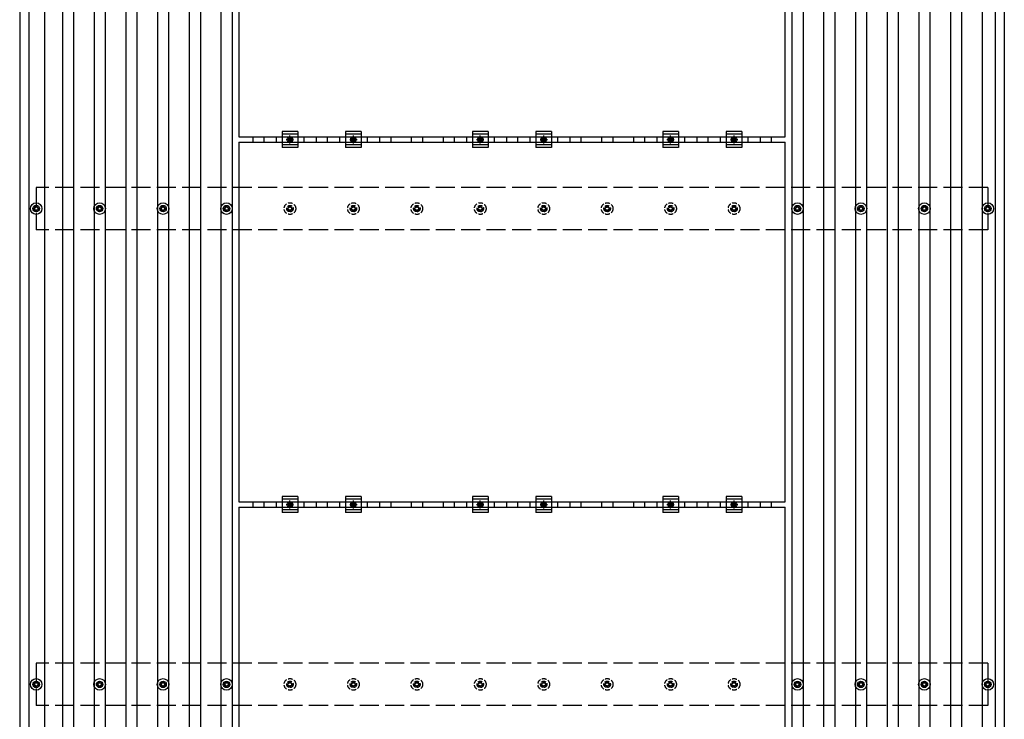
# Model space of a CAD drawing. Units: millimetres. Extents: x 0 to 25230, y 0 to 17820.
# Drawn here: x 2613 to 5717, y 11234 to 13440 of the extents above; entities that cross this region are included whole.
import ezdxf

# ---------------------------------------------------------------- set-up
doc = ezdxf.new("R2010")
doc.units = ezdxf.units.MM
doc.linetypes.add('YCENTER_1', pattern=[13, 10, -1, 1, -1])
doc.linetypes.add('YHIDDEN_1', pattern=[4, 3, -1])
doc.layers.add('YKK_13', color=4, linetype='Continuous', lineweight=30)
doc.layers.add('YKK_A1', color=4, linetype='Continuous', lineweight=30)

msp = doc.modelspace()

# ---------------------------------------------------------------- linework, layer by layer
at = {"layer": 'YKK_13', "linetype": 'ByBlock', "lineweight": -2}
for p, q in [((3304, 14204.7), (3304, 13070.7)), ((5026, 13070.7), (5026, 14204.7)), ((3304, 13070.7), (5026, 13070.7)), ((3304, 13053.7), (3304, 11919.7)), ((3304, 13053.7), (5026, 13053.7)), ((5026, 11919.7), (5026, 13053.7)), ((3304, 11919.7), (5026, 11919.7)), ((3304, 11902.7), (3304, 10768.7)), ((3304, 11902.7), (5026, 11902.7)), ((5026, 10768.7), (5026, 11902.7))]:
    msp.add_line(p, q, dxfattribs=at)
at = {"layer": 'YKK_13'}
for p, q in [((3421.3, 13070.7), (3421.3, 13053.7)), ((3440, 13087.2), (3440, 13037.2)), ((3490, 13087.2), (3440, 13087.2)), ((3490, 13079.2), (3440, 13079.2)), ((3490, 13087.2), (3490, 13037.2)), ((3508.6, 13070.7), (3508.6, 13053.7)), ((3621.3, 13070.7), (3621.3, 13053.7)), ((3640, 13087.2), (3640, 13037.2)), ((3690, 13087.2), (3640, 13087.2)), ((3690, 13079.2), (3640, 13079.2)), ((3690, 13087.2), (3690, 13037.2)), ((3708.6, 13070.7), (3708.6, 13053.7)), ((4021.3, 13070.7), (4021.3, 13053.7)), ((4040, 13087.2), (4040, 13037.2)), ((4090, 13087.2), (4040, 13087.2)), ((4090, 13079.2), (4040, 13079.2)), ((4090, 13087.2), (4090, 13037.2)), ((4108.6, 13070.7), (4108.6, 13053.7)), ((4221.3, 13070.7), (4221.3, 13053.7)), ((4240, 13087.2), (4240, 13037.2)), ((4290, 13087.2), (4240, 13087.2)), ((4290, 13079.2), (4240, 13079.2)), ((4290, 13087.2), (4290, 13037.2)), ((4308.6, 13070.7), (4308.6, 13053.7)), ((4621.3, 13070.7), (4621.3, 13053.7)), ((4640, 13087.2), (4640, 13037.2)), ((4690, 13087.2), (4640, 13087.2)), ((4690, 13079.2), (4640, 13079.2)), ((4690, 13087.2), (4690, 13037.2)), ((4708.6, 13070.7), (4708.6, 13053.7)), ((4821.3, 13070.7), (4821.3, 13053.7)), ((4840, 13087.2), (4840, 13037.2)), ((4890, 13087.2), (4840, 13087.2)), ((4890, 13079.2), (4840, 13079.2)), ((4890, 13087.2), (4890, 13037.2)), ((4908.6, 13070.7), (4908.6, 13053.7)), ((3490, 13045.2), (3440, 13045.2)), ((3490, 13037.2), (3440, 13037.2)), ((3690, 13045.2), (3640, 13045.2)), ((3690, 13037.2), (3640, 13037.2)), ((4090, 13045.2), (4040, 13045.2)), ((4090, 13037.2), (4040, 13037.2)), ((4290, 13045.2), (4240, 13045.2)), ((4290, 13037.2), (4240, 13037.2)), ((4690, 13045.2), (4640, 13045.2)), ((4690, 13037.2), (4640, 13037.2)), ((4890, 13045.2), (4840, 13045.2)), ((4890, 13037.2), (4840, 13037.2)), ((2663.2, 12849.8), (2663.2, 12854.2)), ((2666.7, 12849.8), (2666.7, 12854.2)), ((2863.2, 12849.8), (2863.2, 12854.2)), ((2866.7, 12849.8), (2866.7, 12854.2)), ((3063.2, 12849.8), (3063.2, 12854.2)), ((3066.7, 12849.8), (3066.7, 12854.2)), ((3263.2, 12849.8), (3263.2, 12854.2)), ((3266.7, 12849.8), (3266.7, 12854.2)), ((5063.2, 12849.8), (5063.2, 12854.2)), ((5066.7, 12849.8), (5066.7, 12854.2)), ((5263.2, 12849.8), (5263.2, 12854.2)), ((5266.7, 12849.8), (5266.7, 12854.2)), ((5463.2, 12849.8), (5463.2, 12854.2)), ((5466.7, 12849.8), (5466.7, 12854.2)), ((5663.2, 12849.8), (5663.2, 12854.2)), ((5666.7, 12849.8), (5666.7, 12854.2)), ((2655, 12846), (2659.4, 12846)), ((2655, 12842.5), (2659.4, 12842.5)), ((2663.2, 12834.2), (2663.2, 12838.7)), ((2666.7, 12834.2), (2666.7, 12838.7)), ((2670.6, 12846), (2675, 12846)), ((2670.6, 12842.5), (2675, 12842.5)), ((2855, 12846), (2859.4, 12846)), ((2855, 12842.5), (2859.4, 12842.5)), ((2863.2, 12834.2), (2863.2, 12838.7)), ((2866.7, 12834.2), (2866.7, 12838.7)), ((2870.6, 12846), (2875, 12846)), ((2870.6, 12842.5), (2875, 12842.5)), ((3055, 12846), (3059.4, 12846)), ((3055, 12842.5), (3059.4, 12842.5)), ((3063.2, 12834.2), (3063.2, 12838.7)), ((3066.7, 12834.2), (3066.7, 12838.7)), ((3070.6, 12846), (3075, 12846)), ((3070.6, 12842.5), (3075, 12842.5)), ((3255, 12846), (3259.4, 12846)), ((3255, 12842.5), (3259.4, 12842.5)), ((3263.2, 12834.2), (3263.2, 12838.7)), ((3266.7, 12834.2), (3266.7, 12838.7)), ((3270.6, 12846), (3275, 12846)), ((3270.6, 12842.5), (3275, 12842.5)), ((5055, 12846), (5059.4, 12846)), ((5055, 12842.5), (5059.4, 12842.5)), ((5063.2, 12834.2), (5063.2, 12838.7)), ((5066.7, 12834.2), (5066.7, 12838.7)), ((5070.6, 12846), (5075, 12846)), ((5070.6, 12842.5), (5075, 12842.5)), ((5255, 12846), (5259.4, 12846)), ((5255, 12842.5), (5259.4, 12842.5)), ((5263.2, 12834.2), (5263.2, 12838.7)), ((5266.7, 12834.2), (5266.7, 12838.7)), ((5270.6, 12846), (5275, 12846)), ((5270.6, 12842.5), (5275, 12842.5)), ((5455, 12846), (5459.4, 12846)), ((5455, 12842.5), (5459.4, 12842.5)), ((5463.2, 12834.2), (5463.2, 12838.7)), ((5466.7, 12834.2), (5466.7, 12838.7)), ((5470.6, 12846), (5475, 12846)), ((5470.6, 12842.5), (5475, 12842.5)), ((5655, 12846), (5659.4, 12846)), ((5655, 12842.5), (5659.4, 12842.5)), ((5663.2, 12834.2), (5663.2, 12838.7)), ((5666.7, 12834.2), (5666.7, 12838.7)), ((5670.6, 12846), (5675, 12846)), ((5670.6, 12842.5), (5675, 12842.5)), ((3421.3, 11919.7), (3421.3, 11902.7)), ((3440, 11936.2), (3440, 11886.2)), ((3490, 11936.2), (3440, 11936.2)), ((3490, 11928.2), (3440, 11928.2)), ((3490, 11936.2), (3490, 11886.2)), ((3508.6, 11919.7), (3508.6, 11902.7)), ((3621.3, 11919.7), (3621.3, 11902.7)), ((3640, 11936.2), (3640, 11886.2)), ((3690, 11936.2), (3640, 11936.2)), ((3690, 11928.2), (3640, 11928.2)), ((3690, 11936.2), (3690, 11886.2)), ((3708.6, 11919.7), (3708.6, 11902.7)), ((4021.3, 11919.7), (4021.3, 11902.7)), ((4040, 11936.2), (4040, 11886.2)), ((4090, 11936.2), (4040, 11936.2)), ((4090, 11928.2), (4040, 11928.2)), ((4090, 11936.2), (4090, 11886.2)), ((4108.6, 11919.7), (4108.6, 11902.7)), ((4221.3, 11919.7), (4221.3, 11902.7)), ((4240, 11936.2), (4240, 11886.2)), ((4290, 11936.2), (4240, 11936.2)), ((4290, 11928.2), (4240, 11928.2)), ((4290, 11936.2), (4290, 11886.2)), ((4308.6, 11919.7), (4308.6, 11902.7)), ((4621.3, 11919.7), (4621.3, 11902.7)), ((4640, 11936.2), (4640, 11886.2)), ((4690, 11936.2), (4640, 11936.2)), ((4690, 11928.2), (4640, 11928.2)), ((4690, 11936.2), (4690, 11886.2)), ((4708.6, 11919.7), (4708.6, 11902.7)), ((4821.3, 11919.7), (4821.3, 11902.7)), ((4840, 11936.2), (4840, 11886.2)), ((4890, 11936.2), (4840, 11936.2)), ((4890, 11928.2), (4840, 11928.2)), ((4890, 11936.2), (4890, 11886.2)), ((4908.6, 11919.7), (4908.6, 11902.7)), ((3490, 11894.2), (3440, 11894.2)), ((3690, 11894.2), (3640, 11894.2)), ((4090, 11894.2), (4040, 11894.2)), ((4290, 11894.2), (4240, 11894.2)), ((4690, 11894.2), (4640, 11894.2)), ((4890, 11894.2), (4840, 11894.2)), ((3490, 11886.2), (3440, 11886.2)), ((3690, 11886.2), (3640, 11886.2)), ((4090, 11886.2), (4040, 11886.2)), ((4290, 11886.2), (4240, 11886.2)), ((4690, 11886.2), (4640, 11886.2)), ((4890, 11886.2), (4840, 11886.2)), ((2655, 11346), (2659.4, 11346)), ((2655, 11342.5), (2659.4, 11342.5)), ((2663.2, 11349.8), (2663.2, 11354.2)), ((2663.2, 11334.2), (2663.2, 11338.7)), ((2666.7, 11349.8), (2666.7, 11354.2)), ((2666.7, 11334.2), (2666.7, 11338.7)), ((2670.6, 11346), (2675, 11346)), ((2670.6, 11342.5), (2675, 11342.5)), ((2855, 11346), (2859.4, 11346)), ((2855, 11342.5), (2859.4, 11342.5)), ((2863.2, 11349.8), (2863.2, 11354.2)), ((2863.2, 11334.2), (2863.2, 11338.7)), ((2866.7, 11349.8), (2866.7, 11354.2)), ((2866.7, 11334.2), (2866.7, 11338.7)), ((2870.6, 11346), (2875, 11346)), ((2870.6, 11342.5), (2875, 11342.5)), ((3055, 11346), (3059.4, 11346)), ((3055, 11342.5), (3059.4, 11342.5)), ((3063.2, 11349.8), (3063.2, 11354.2)), ((3063.2, 11334.2), (3063.2, 11338.7)), ((3066.7, 11349.8), (3066.7, 11354.2)), ((3066.7, 11334.2), (3066.7, 11338.7)), ((3070.6, 11346), (3075, 11346)), ((3070.6, 11342.5), (3075, 11342.5)), ((3255, 11346), (3259.4, 11346)), ((3255, 11342.5), (3259.4, 11342.5)), ((3263.2, 11349.8), (3263.2, 11354.2)), ((3263.2, 11334.2), (3263.2, 11338.7)), ((3266.7, 11349.8), (3266.7, 11354.2)), ((3266.7, 11334.2), (3266.7, 11338.7)), ((3270.6, 11346), (3275, 11346)), ((3270.6, 11342.5), (3275, 11342.5)), ((5055, 11346), (5059.4, 11346)), ((5055, 11342.5), (5059.4, 11342.5)), ((5063.2, 11349.8), (5063.2, 11354.2)), ((5063.2, 11334.2), (5063.2, 11338.7)), ((5066.7, 11349.8), (5066.7, 11354.2)), ((5066.7, 11334.2), (5066.7, 11338.7)), ((5070.6, 11346), (5075, 11346)), ((5070.6, 11342.5), (5075, 11342.5)), ((5255, 11346), (5259.4, 11346)), ((5255, 11342.5), (5259.4, 11342.5)), ((5263.2, 11349.8), (5263.2, 11354.2)), ((5263.2, 11334.2), (5263.2, 11338.7)), ((5266.7, 11349.8), (5266.7, 11354.2)), ((5266.7, 11334.2), (5266.7, 11338.7)), ((5270.6, 11346), (5275, 11346)), ((5270.6, 11342.5), (5275, 11342.5)), ((5455, 11346), (5459.4, 11346)), ((5455, 11342.5), (5459.4, 11342.5)), ((5463.2, 11349.8), (5463.2, 11354.2)), ((5463.2, 11334.2), (5463.2, 11338.7)), ((5466.7, 11349.8), (5466.7, 11354.2)), ((5466.7, 11334.2), (5466.7, 11338.7)), ((5470.6, 11346), (5475, 11346)), ((5470.6, 11342.5), (5475, 11342.5)), ((5655, 11346), (5659.4, 11346)), ((5655, 11342.5), (5659.4, 11342.5)), ((5663.2, 11349.8), (5663.2, 11354.2)), ((5663.2, 11334.2), (5663.2, 11338.7)), ((5666.7, 11349.8), (5666.7, 11354.2)), ((5666.7, 11334.2), (5666.7, 11338.7)), ((5670.6, 11346), (5675, 11346)), ((5670.6, 11342.5), (5675, 11342.5))]:
    msp.add_line(p, q, dxfattribs=at)
at = {"layer": 'YKK_13', "linetype": 'Continuous'}
for p, q in [((3465, 13069.7), (3458.5, 13066)), ((3471.5, 13066), (3465, 13069.7)), ((3665, 13069.7), (3658.5, 13066)), ((3671.5, 13066), (3665, 13069.7)), ((4065, 13069.7), (4058.5, 13066)), ((4071.5, 13066), (4065, 13069.7)), ((4265, 13069.7), (4258.5, 13066)), ((4271.5, 13066), (4265, 13069.7)), ((4665, 13069.7), (4658.5, 13066)), ((4671.5, 13066), (4665, 13069.7)), ((4865, 13069.7), (4858.5, 13066)), ((4871.5, 13066), (4865, 13069.7)), ((3458.5, 13066), (3458.5, 13058.5)), ((3458.5, 13058.5), (3465, 13054.7)), ((3465, 13054.7), (3471.5, 13058.5)), ((3471.5, 13058.5), (3471.5, 13066)), ((3658.5, 13066), (3658.5, 13058.5)), ((3658.5, 13058.5), (3665, 13054.7)), ((3665, 13054.7), (3671.5, 13058.5)), ((3671.5, 13058.5), (3671.5, 13066)), ((4058.5, 13066), (4058.5, 13058.5)), ((4058.5, 13058.5), (4065, 13054.7)), ((4065, 13054.7), (4071.5, 13058.5)), ((4071.5, 13058.5), (4071.5, 13066)), ((4258.5, 13066), (4258.5, 13058.5)), ((4258.5, 13058.5), (4265, 13054.7)), ((4265, 13054.7), (4271.5, 13058.5)), ((4271.5, 13058.5), (4271.5, 13066)), ((4658.5, 13066), (4658.5, 13058.5)), ((4658.5, 13058.5), (4665, 13054.7)), ((4665, 13054.7), (4671.5, 13058.5)), ((4671.5, 13058.5), (4671.5, 13066)), ((4858.5, 13066), (4858.5, 13058.5)), ((4858.5, 13058.5), (4865, 13054.7)), ((4865, 13054.7), (4871.5, 13058.5)), ((4871.5, 13058.5), (4871.5, 13066)), ((3465, 11918.7), (3458.5, 11915)), ((3458.5, 11915), (3458.5, 11907.5)), ((3458.5, 11907.5), (3465, 11903.7)), ((3471.5, 11915), (3465, 11918.7)), ((3465, 11903.7), (3471.5, 11907.5)), ((3471.5, 11907.5), (3471.5, 11915)), ((3665, 11918.7), (3658.5, 11915)), ((3658.5, 11915), (3658.5, 11907.5)), ((3658.5, 11907.5), (3665, 11903.7)), ((3671.5, 11915), (3665, 11918.7)), ((3665, 11903.7), (3671.5, 11907.5)), ((3671.5, 11907.5), (3671.5, 11915)), ((4065, 11918.7), (4058.5, 11915)), ((4058.5, 11915), (4058.5, 11907.5)), ((4058.5, 11907.5), (4065, 11903.7)), ((4071.5, 11915), (4065, 11918.7)), ((4065, 11903.7), (4071.5, 11907.5)), ((4071.5, 11907.5), (4071.5, 11915)), ((4265, 11918.7), (4258.5, 11915)), ((4258.5, 11915), (4258.5, 11907.5)), ((4258.5, 11907.5), (4265, 11903.7)), ((4271.5, 11915), (4265, 11918.7)), ((4265, 11903.7), (4271.5, 11907.5)), ((4271.5, 11907.5), (4271.5, 11915)), ((4665, 11918.7), (4658.5, 11915)), ((4658.5, 11915), (4658.5, 11907.5)), ((4658.5, 11907.5), (4665, 11903.7)), ((4671.5, 11915), (4665, 11918.7)), ((4665, 11903.7), (4671.5, 11907.5)), ((4671.5, 11907.5), (4671.5, 11915)), ((4865, 11918.7), (4858.5, 11915)), ((4858.5, 11915), (4858.5, 11907.5)), ((4858.5, 11907.5), (4865, 11903.7)), ((4871.5, 11915), (4865, 11918.7)), ((4865, 11903.7), (4871.5, 11907.5)), ((4871.5, 11907.5), (4871.5, 11915))]:
    msp.add_line(p, q, dxfattribs=at)
at = {"layer": 'YKK_13', "linetype": 'YCENTER_1'}
for p, q in [((3465, 13049.7), (3465, 13074.7)), ((3665, 13049.7), (3665, 13074.7)), ((4065, 13049.7), (4065, 13074.7)), ((4265, 13049.7), (4265, 13074.7)), ((4665, 13049.7), (4665, 13074.7)), ((4865, 13049.7), (4865, 13074.7)), ((3453.5, 13062.2), (3476.5, 13062.2)), ((3653.5, 13062.2), (3676.5, 13062.2)), ((4053.5, 13062.2), (4076.5, 13062.2)), ((4253.5, 13062.2), (4276.5, 13062.2)), ((4653.5, 13062.2), (4676.5, 13062.2)), ((4853.5, 13062.2), (4876.5, 13062.2)), ((3465, 11898.7), (3465, 11923.7)), ((3665, 11898.7), (3665, 11923.7)), ((4065, 11898.7), (4065, 11923.7)), ((4265, 11898.7), (4265, 11923.7)), ((4665, 11898.7), (4665, 11923.7)), ((4865, 11898.7), (4865, 11923.7)), ((3453.5, 11911.2), (3476.5, 11911.2)), ((3653.5, 11911.2), (3676.5, 11911.2)), ((4053.5, 11911.2), (4076.5, 11911.2)), ((4253.5, 11911.2), (4276.5, 11911.2)), ((4653.5, 11911.2), (4676.5, 11911.2)), ((4853.5, 11911.2), (4876.5, 11911.2))]:
    msp.add_line(p, q, dxfattribs=at)
at = {"layer": 'YKK_13', "linetype": 'YHIDDEN_1', "ltscale": 5}
for p, q in [((3463.2, 12849.8), (3463.2, 12854.2)), ((3466.7, 12849.8), (3466.7, 12854.2)), ((3663.2, 12849.8), (3663.2, 12854.2)), ((3666.7, 12849.8), (3666.7, 12854.2)), ((3863.2, 12849.8), (3863.2, 12854.2)), ((3866.7, 12849.8), (3866.7, 12854.2)), ((4063.2, 12849.8), (4063.2, 12854.2)), ((4066.7, 12849.8), (4066.7, 12854.2)), ((4263.2, 12849.8), (4263.2, 12854.2)), ((4266.7, 12849.8), (4266.7, 12854.2)), ((4463.2, 12849.8), (4463.2, 12854.2)), ((4466.7, 12849.8), (4466.7, 12854.2)), ((4663.2, 12849.8), (4663.2, 12854.2)), ((4666.7, 12849.8), (4666.7, 12854.2)), ((4863.2, 12849.8), (4863.2, 12854.2)), ((4866.7, 12849.8), (4866.7, 12854.2)), ((3455, 12846), (3459.4, 12846)), ((3455, 12842.5), (3459.4, 12842.5)), ((3463.2, 12834.2), (3463.2, 12838.7)), ((3466.7, 12834.2), (3466.7, 12838.7)), ((3470.6, 12846), (3475, 12846)), ((3470.6, 12842.5), (3475, 12842.5)), ((3655, 12846), (3659.4, 12846)), ((3655, 12842.5), (3659.4, 12842.5)), ((3663.2, 12834.2), (3663.2, 12838.7)), ((3666.7, 12834.2), (3666.7, 12838.7)), ((3670.6, 12846), (3675, 12846)), ((3670.6, 12842.5), (3675, 12842.5)), ((3855, 12846), (3859.4, 12846)), ((3855, 12842.5), (3859.4, 12842.5)), ((3863.2, 12834.2), (3863.2, 12838.7)), ((3866.7, 12834.2), (3866.7, 12838.7)), ((3870.6, 12846), (3875, 12846)), ((3870.6, 12842.5), (3875, 12842.5)), ((4055, 12846), (4059.4, 12846)), ((4055, 12842.5), (4059.4, 12842.5)), ((4063.2, 12834.2), (4063.2, 12838.7)), ((4066.7, 12834.2), (4066.7, 12838.7)), ((4070.6, 12846), (4075, 12846)), ((4070.6, 12842.5), (4075, 12842.5)), ((4255, 12846), (4259.4, 12846)), ((4255, 12842.5), (4259.4, 12842.5)), ((4263.2, 12834.2), (4263.2, 12838.7)), ((4266.7, 12834.2), (4266.7, 12838.7)), ((4270.6, 12846), (4275, 12846)), ((4270.6, 12842.5), (4275, 12842.5)), ((4455, 12846), (4459.4, 12846)), ((4455, 12842.5), (4459.4, 12842.5)), ((4463.2, 12834.2), (4463.2, 12838.7)), ((4466.7, 12834.2), (4466.7, 12838.7)), ((4470.6, 12846), (4475, 12846)), ((4470.6, 12842.5), (4475, 12842.5)), ((4655, 12846), (4659.4, 12846)), ((4655, 12842.5), (4659.4, 12842.5)), ((4663.2, 12834.2), (4663.2, 12838.7)), ((4666.7, 12834.2), (4666.7, 12838.7)), ((4670.6, 12846), (4675, 12846)), ((4670.6, 12842.5), (4675, 12842.5)), ((4855, 12846), (4859.4, 12846)), ((4855, 12842.5), (4859.4, 12842.5)), ((4863.2, 12834.2), (4863.2, 12838.7)), ((4866.7, 12834.2), (4866.7, 12838.7)), ((4870.6, 12846), (4875, 12846)), ((4870.6, 12842.5), (4875, 12842.5)), ((3455, 11346), (3459.4, 11346)), ((3455, 11342.5), (3459.4, 11342.5)), ((3463.2, 11349.8), (3463.2, 11354.2)), ((3463.2, 11334.2), (3463.2, 11338.7)), ((3466.7, 11349.8), (3466.7, 11354.2)), ((3466.7, 11334.2), (3466.7, 11338.7)), ((3470.6, 11346), (3475, 11346)), ((3470.6, 11342.5), (3475, 11342.5)), ((3655, 11346), (3659.4, 11346)), ((3655, 11342.5), (3659.4, 11342.5)), ((3663.2, 11349.8), (3663.2, 11354.2)), ((3663.2, 11334.2), (3663.2, 11338.7)), ((3666.7, 11349.8), (3666.7, 11354.2)), ((3666.7, 11334.2), (3666.7, 11338.7)), ((3670.6, 11346), (3675, 11346)), ((3670.6, 11342.5), (3675, 11342.5)), ((3855, 11346), (3859.4, 11346)), ((3855, 11342.5), (3859.4, 11342.5)), ((3863.2, 11349.8), (3863.2, 11354.2)), ((3863.2, 11334.2), (3863.2, 11338.7)), ((3866.7, 11349.8), (3866.7, 11354.2)), ((3866.7, 11334.2), (3866.7, 11338.7)), ((3870.6, 11346), (3875, 11346)), ((3870.6, 11342.5), (3875, 11342.5)), ((4055, 11346), (4059.4, 11346)), ((4055, 11342.5), (4059.4, 11342.5)), ((4063.2, 11349.8), (4063.2, 11354.2)), ((4063.2, 11334.2), (4063.2, 11338.7)), ((4066.7, 11349.8), (4066.7, 11354.2)), ((4066.7, 11334.2), (4066.7, 11338.7)), ((4070.6, 11346), (4075, 11346)), ((4070.6, 11342.5), (4075, 11342.5)), ((4255, 11346), (4259.4, 11346)), ((4255, 11342.5), (4259.4, 11342.5)), ((4263.2, 11349.8), (4263.2, 11354.2)), ((4263.2, 11334.2), (4263.2, 11338.7)), ((4266.7, 11349.8), (4266.7, 11354.2)), ((4266.7, 11334.2), (4266.7, 11338.7)), ((4270.6, 11346), (4275, 11346)), ((4270.6, 11342.5), (4275, 11342.5)), ((4455, 11346), (4459.4, 11346)), ((4455, 11342.5), (4459.4, 11342.5)), ((4463.2, 11349.8), (4463.2, 11354.2)), ((4463.2, 11334.2), (4463.2, 11338.7)), ((4466.7, 11349.8), (4466.7, 11354.2)), ((4466.7, 11334.2), (4466.7, 11338.7)), ((4470.6, 11346), (4475, 11346)), ((4470.6, 11342.5), (4475, 11342.5)), ((4655, 11346), (4659.4, 11346)), ((4655, 11342.5), (4659.4, 11342.5)), ((4663.2, 11349.8), (4663.2, 11354.2)), ((4663.2, 11334.2), (4663.2, 11338.7)), ((4666.7, 11349.8), (4666.7, 11354.2)), ((4666.7, 11334.2), (4666.7, 11338.7)), ((4670.6, 11346), (4675, 11346)), ((4670.6, 11342.5), (4675, 11342.5)), ((4855, 11346), (4859.4, 11346)), ((4855, 11342.5), (4859.4, 11342.5)), ((4863.2, 11349.8), (4863.2, 11354.2)), ((4863.2, 11334.2), (4863.2, 11338.7)), ((4866.7, 11349.8), (4866.7, 11354.2)), ((4866.7, 11334.2), (4866.7, 11338.7)), ((4870.6, 11346), (4875, 11346)), ((4870.6, 11342.5), (4875, 11342.5))]:
    msp.add_line(p, q, dxfattribs=at)
at = {"layer": 'YKK_13'}
for centre, radius in [((3465, 13062.2), 8.5), ((3665, 13062.2), 8.5), ((4065, 13062.2), 8.5), ((4265, 13062.2), 8.5), ((4665, 13062.2), 8.5), ((4865, 13062.2), 8.5), ((2665, 12844.2), 18.3), ((2665, 12844.2), 10.2), ((2865, 12844.2), 18.3), ((2865, 12844.2), 10.2), ((3065, 12844.2), 18.3), ((3065, 12844.2), 10.2), ((3265, 12844.2), 18.3), ((3265, 12844.2), 10.2), ((5065, 12844.2), 18.3), ((5065, 12844.2), 10.2), ((5265, 12844.2), 18.3), ((5265, 12844.2), 10.2), ((5465, 12844.2), 18.3), ((5465, 12844.2), 10.2), ((5665, 12844.2), 18.3), ((5665, 12844.2), 10.2), ((2665, 12844.2), 5.85), ((2665, 12844.2), 5.25), ((2865, 12844.2), 5.85), ((2865, 12844.2), 5.25), ((3065, 12844.2), 5.85), ((3065, 12844.2), 5.25), ((3265, 12844.2), 5.85), ((3265, 12844.2), 5.25), ((5065, 12844.2), 5.85), ((5065, 12844.2), 5.25), ((5265, 12844.2), 5.85), ((5265, 12844.2), 5.25), ((5465, 12844.2), 5.85), ((5465, 12844.2), 5.25), ((5665, 12844.2), 5.85), ((5665, 12844.2), 5.25), ((3465, 11911.2), 8.5), ((3665, 11911.2), 8.5), ((4065, 11911.2), 8.5), ((4265, 11911.2), 8.5), ((4665, 11911.2), 8.5), ((4865, 11911.2), 8.5), ((2665, 11344.2), 18.3), ((2865, 11344.2), 18.3), ((3065, 11344.2), 18.3), ((3265, 11344.2), 18.3), ((5065, 11344.2), 18.3), ((5265, 11344.2), 18.3), ((5465, 11344.2), 18.3), ((5665, 11344.2), 18.3), ((2665, 11344.2), 10.2), ((2665, 11344.2), 5.85), ((2665, 11344.2), 5.25), ((2865, 11344.2), 10.2), ((2865, 11344.2), 5.85), ((2865, 11344.2), 5.25), ((3065, 11344.2), 10.2), ((3065, 11344.2), 5.85), ((3065, 11344.2), 5.25), ((3265, 11344.2), 10.2), ((3265, 11344.2), 5.85), ((3265, 11344.2), 5.25), ((5065, 11344.2), 10.2), ((5065, 11344.2), 5.85), ((5065, 11344.2), 5.25), ((5265, 11344.2), 10.2), ((5265, 11344.2), 5.85), ((5265, 11344.2), 5.25), ((5465, 11344.2), 10.2), ((5465, 11344.2), 5.85), ((5465, 11344.2), 5.25), ((5665, 11344.2), 10.2), ((5665, 11344.2), 5.85), ((5665, 11344.2), 5.25)]:
    msp.add_circle(centre, radius, dxfattribs=at)
at = {"layer": 'YKK_13', "linetype": 'Continuous'}
for centre, radius in [((3465, 13062.2), 6.5), ((3665, 13062.2), 6.5), ((4065, 13062.2), 6.5), ((4265, 13062.2), 6.5), ((4665, 13062.2), 6.5), ((4865, 13062.2), 6.5), ((3465, 13062.2), 4), ((3665, 13062.2), 4), ((4065, 13062.2), 4), ((4265, 13062.2), 4), ((4665, 13062.2), 4), ((4865, 13062.2), 4), ((3465, 11911.2), 6.5), ((3465, 11911.2), 4), ((3665, 11911.2), 6.5), ((3665, 11911.2), 4), ((4065, 11911.2), 6.5), ((4065, 11911.2), 4), ((4265, 11911.2), 6.5), ((4265, 11911.2), 4), ((4665, 11911.2), 6.5), ((4665, 11911.2), 4), ((4865, 11911.2), 6.5), ((4865, 11911.2), 4)]:
    msp.add_circle(centre, radius, dxfattribs=at)
at = {"layer": 'YKK_13', "linetype": 'YHIDDEN_1', "ltscale": 5}
for centre, radius in [((3465, 12844.2), 18.3), ((3465, 12844.2), 10.2), ((3665, 12844.2), 18.3), ((3665, 12844.2), 10.2), ((3865, 12844.2), 18.3), ((3865, 12844.2), 10.2), ((4065, 12844.2), 18.3), ((4065, 12844.2), 10.2), ((4265, 12844.2), 18.3), ((4265, 12844.2), 10.2), ((4465, 12844.2), 18.3), ((4465, 12844.2), 10.2), ((4665, 12844.2), 18.3), ((4665, 12844.2), 10.2), ((4865, 12844.2), 18.3), ((4865, 12844.2), 10.2), ((3465, 12844.2), 5.85), ((3465, 12844.2), 5.25), ((3665, 12844.2), 5.85), ((3665, 12844.2), 5.25), ((3865, 12844.2), 5.85), ((3865, 12844.2), 5.25), ((4065, 12844.2), 5.85), ((4065, 12844.2), 5.25), ((4265, 12844.2), 5.85), ((4265, 12844.2), 5.25), ((4465, 12844.2), 5.85), ((4465, 12844.2), 5.25), ((4665, 12844.2), 5.85), ((4665, 12844.2), 5.25), ((4865, 12844.2), 5.85), ((4865, 12844.2), 5.25), ((3465, 11344.2), 18.3), ((3665, 11344.2), 18.3), ((3865, 11344.2), 18.3), ((4065, 11344.2), 18.3), ((4265, 11344.2), 18.3), ((4465, 11344.2), 18.3), ((4665, 11344.2), 18.3), ((4865, 11344.2), 18.3), ((3465, 11344.2), 10.2), ((3465, 11344.2), 5.85), ((3465, 11344.2), 5.25), ((3665, 11344.2), 10.2), ((3665, 11344.2), 5.85), ((3665, 11344.2), 5.25), ((3865, 11344.2), 10.2), ((3865, 11344.2), 5.85), ((3865, 11344.2), 5.25), ((4065, 11344.2), 10.2), ((4065, 11344.2), 5.85), ((4065, 11344.2), 5.25), ((4265, 11344.2), 10.2), ((4265, 11344.2), 5.85), ((4265, 11344.2), 5.25), ((4465, 11344.2), 10.2), ((4465, 11344.2), 5.85), ((4465, 11344.2), 5.25), ((4665, 11344.2), 10.2), ((4665, 11344.2), 5.85), ((4665, 11344.2), 5.25), ((4865, 11344.2), 10.2), ((4865, 11344.2), 5.85), ((4865, 11344.2), 5.25)]:
    msp.add_circle(centre, radius, dxfattribs=at)
at = {"layer": 'YKK_A1'}
for p, q in [((2613, 15041.1), (2613, 9149.7)), ((2642, 15041), (2642, 9149.6)), ((5688, 15040.4), (5688, 9149.6)), ((5717, 15040.4), (5717, 9149.7)), ((2691.5, 15013.8), (2691.5, 9174.4)), ((2747.5, 15013.8), (2747.5, 9174.4)), ((2782.5, 15013.8), (2782.5, 9174.4)), ((2947.5, 15013.8), (2947.5, 9174.4)), ((2982.5, 15013.8), (2982.5, 9174.4)), ((3147.5, 15013.8), (3147.5, 9174.4)), ((3182.5, 15013.8), (3182.5, 9174.4)), ((5147.5, 15013.8), (5147.5, 9174.4)), ((5182.5, 15013.8), (5182.5, 9174.4)), ((5347.5, 15013.8), (5347.5, 9174.4)), ((5382.5, 15013.8), (5382.5, 9174.4)), ((5547.5, 15013.8), (5547.5, 9174.4)), ((5582.5, 15013.8), (5582.5, 9174.4)), ((5647.5, 15013.8), (5647.5, 9174.4)), ((2847.5, 14339.1), (2847.5, 9849.4)), ((2882.5, 14339.1), (2882.5, 9849.4)), ((3047.5, 14339.1), (3047.5, 9849.4)), ((3082.5, 14339.1), (3082.5, 9849.4)), ((3247.5, 14339.1), (3247.5, 9849.4)), ((3282.5, 14339.1), (3282.5, 9849.4)), ((5047.5, 14339.1), (5047.5, 9849.4)), ((5082.5, 14339.1), (5082.5, 9849.4)), ((5247.5, 14339.1), (5247.5, 9849.4)), ((5282.5, 14339.1), (5282.5, 9849.4)), ((5447.5, 14339.1), (5447.5, 9849.4)), ((5482.5, 14339.1), (5482.5, 9849.4)), ((3347.5, 13070.7), (3347.5, 13053.7)), ((3382.5, 13070.7), (3382.5, 13053.7)), ((3547.5, 13070.7), (3547.5, 13053.7)), ((3582.5, 13070.7), (3582.5, 13053.7)), ((3747.5, 13070.7), (3747.5, 13053.7)), ((3782.5, 13070.7), (3782.5, 13053.7)), ((3847.5, 13070.7), (3847.5, 13053.7)), ((3882.5, 13070.7), (3882.5, 13053.7)), ((3947.5, 13070.7), (3947.5, 13053.7)), ((3982.5, 13070.7), (3982.5, 13053.7)), ((4147.5, 13070.7), (4147.5, 13053.7)), ((4182.5, 13070.7), (4182.5, 13053.7)), ((4347.5, 13070.7), (4347.5, 13053.7)), ((4382.5, 13070.7), (4382.5, 13053.7)), ((4447.5, 13070.7), (4447.5, 13053.7)), ((4482.5, 13070.7), (4482.5, 13053.7)), ((4547.5, 13070.7), (4547.5, 13053.7)), ((4582.5, 13070.7), (4582.5, 13053.7)), ((4747.5, 13070.7), (4747.5, 13053.7)), ((4782.5, 13070.7), (4782.5, 13053.7)), ((4947.5, 13070.7), (4947.5, 13053.7)), ((4982.5, 13070.7), (4982.5, 13053.7)), ((3347.5, 11919.7), (3347.5, 11902.7)), ((3382.5, 11919.7), (3382.5, 11902.7)), ((3547.5, 11919.7), (3547.5, 11902.7)), ((3582.5, 11919.7), (3582.5, 11902.7)), ((3747.5, 11919.7), (3747.5, 11902.7)), ((3782.5, 11919.7), (3782.5, 11902.7)), ((3847.5, 11919.7), (3847.5, 11902.7)), ((3882.5, 11919.7), (3882.5, 11902.7)), ((3947.5, 11919.7), (3947.5, 11902.7)), ((3982.5, 11919.7), (3982.5, 11902.7)), ((4147.5, 11919.7), (4147.5, 11902.7)), ((4182.5, 11919.7), (4182.5, 11902.7)), ((4347.5, 11919.7), (4347.5, 11902.7)), ((4382.5, 11919.7), (4382.5, 11902.7)), ((4447.5, 11919.7), (4447.5, 11902.7)), ((4482.5, 11919.7), (4482.5, 11902.7)), ((4547.5, 11919.7), (4547.5, 11902.7)), ((4582.5, 11919.7), (4582.5, 11902.7)), ((4747.5, 11919.7), (4747.5, 11902.7)), ((4782.5, 11919.7), (4782.5, 11902.7)), ((4947.5, 11919.7), (4947.5, 11902.7)), ((4982.5, 11919.7), (4982.5, 11902.7))]:
    msp.add_line(p, q, dxfattribs=at)
at = {"layer": 'YKK_A1', "linetype": 'YHIDDEN_1', "ltscale": 20}
for p, q in [((5665, 12911.2), (2665, 12911.2)), ((2665, 12911.2), (2665, 12777.2)), ((5665, 12911.2), (5665, 12777.2)), ((5665, 12777.2), (2665, 12777.2)), ((5665, 11411.2), (2665, 11411.2)), ((2665, 11411.2), (2665, 11277.2)), ((5665, 11411.2), (5665, 11277.2)), ((5665, 11277.2), (2665, 11277.2))]:
    msp.add_line(p, q, dxfattribs=at)

doc.saveas('drawing.dxf')
